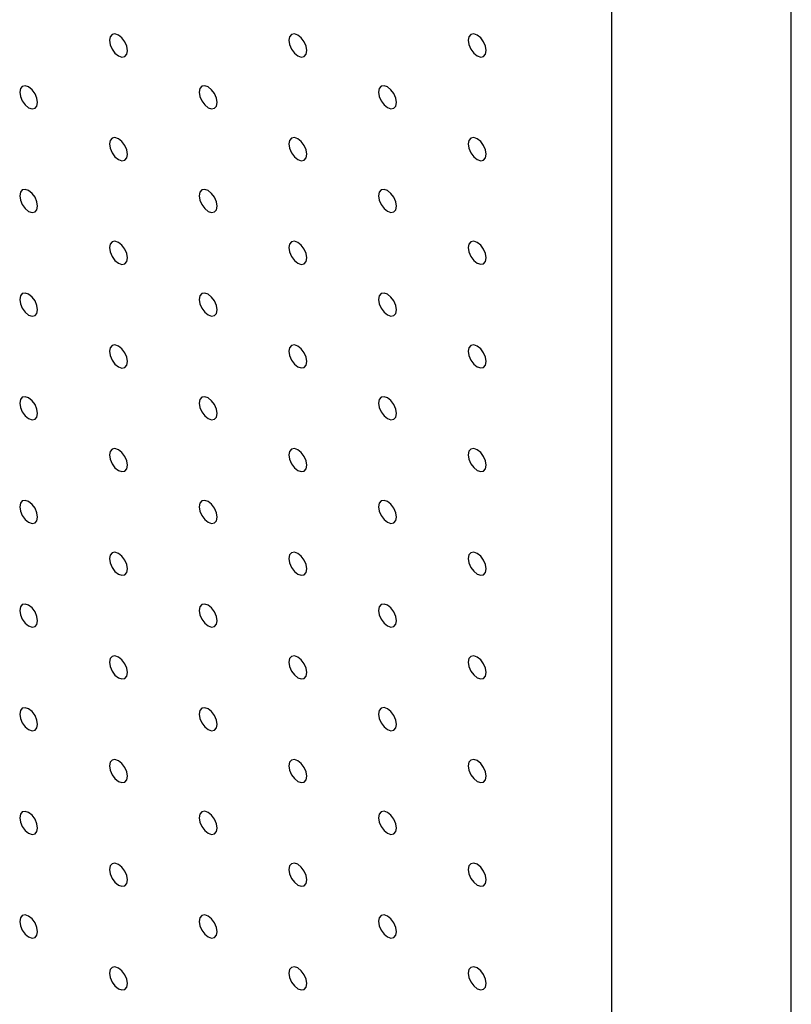
# Model space of a CAD drawing. Units: millimetres. Extents: x 11673 to 11970, y -7568 to -7358.
# Drawn here: x 11727 to 11735, y -7540 to -7531 of the extents above; entities that cross this region are included whole.
import ezdxf

# ---------------------------------------------------------------- set-up
doc = ezdxf.new("R2010")
doc.units = ezdxf.units.MM
doc.header["$LTSCALE"] = 10

msp = doc.modelspace()

# ---------------------------------------------------------------- linework, layer by layer
at = {"color": 7, "linetype": 'Continuous', "lineweight": 25}
for p, q in [((11734.923365, -7549.605459), (11734.923365, -7512.861123)), ((11733.155598, -7550.625969), (11733.155598, -7513.881633))]:
    msp.add_line(p, q, dxfattribs=at)
at = {"color": 7, "linetype": 'Continuous', "lineweight": 25, "flags": 128}
for points in [[(11728.382627, -7531.029438), (11728.3759, -7530.986495), (11728.356739, -7530.94232), (11728.328064, -7530.903641), (11728.294239, -7530.876345), (11728.260414, -7530.864588), (11728.23174, -7530.87016), (11728.212579, -7530.892211), (11728.205851, -7530.927387), (11728.212579, -7530.97033), (11728.23174, -7531.014505), (11728.260414, -7531.053184), (11728.294239, -7531.08048), (11728.328064, -7531.092237), (11728.356739, -7531.086665), (11728.3759, -7531.064614), (11728.382627, -7531.029438)], [(11730.150395, -7531.029272), (11730.143666, -7530.986328), (11730.124506, -7530.942154), (11730.09583, -7530.903475), (11730.062007, -7530.876179), (11730.028182, -7530.864422), (11729.999506, -7530.869993), (11729.980346, -7530.892046), (11729.973618, -7530.927221), (11729.980346, -7530.970165), (11729.999506, -7531.014339), (11730.028182, -7531.053018), (11730.062007, -7531.080314), (11730.09583, -7531.092071), (11730.124506, -7531.0865), (11730.143666, -7531.064448), (11730.150395, -7531.029272)], [(11731.918161, -7531.029106), (11731.911433, -7530.986163), (11731.892274, -7530.941989), (11731.863598, -7530.903309), (11731.829773, -7530.876013), (11731.795948, -7530.864256), (11731.767273, -7530.869828), (11731.748113, -7530.89188), (11731.741385, -7530.927055), (11731.748113, -7530.969999), (11731.767273, -7531.014173), (11731.795948, -7531.052852), (11731.829773, -7531.080148), (11731.863598, -7531.091906), (11731.892274, -7531.086334), (11731.911433, -7531.064282), (11731.918161, -7531.029106)], [(11727.498744, -7531.539859), (11727.492016, -7531.496915), (11727.472856, -7531.452742), (11727.44418, -7531.414062), (11727.410356, -7531.386766), (11727.376531, -7531.375008), (11727.347856, -7531.38058), (11727.328696, -7531.402633), (11727.321967, -7531.437808), (11727.328696, -7531.480752), (11727.347856, -7531.524926), (11727.376531, -7531.563605), (11727.410356, -7531.590901), (11727.44418, -7531.602658), (11727.472856, -7531.597087), (11727.492016, -7531.575034), (11727.498744, -7531.539859)], [(11729.266511, -7531.539693), (11729.259782, -7531.496749), (11729.240622, -7531.452575), (11729.211948, -7531.413896), (11729.178123, -7531.3866), (11729.144298, -7531.374843), (11729.115622, -7531.380414), (11729.096462, -7531.402466), (11729.089735, -7531.437642), (11729.096462, -7531.480586), (11729.115622, -7531.52476), (11729.144298, -7531.563439), (11729.178123, -7531.590735), (11729.211948, -7531.602493), (11729.240622, -7531.596921), (11729.259782, -7531.574868), (11729.266511, -7531.539693)], [(11731.034277, -7531.539527), (11731.02755, -7531.496584), (11731.00839, -7531.45241), (11730.979714, -7531.41373), (11730.945889, -7531.386434), (11730.912065, -7531.374677), (11730.88339, -7531.380249), (11730.86423, -7531.402301), (11730.857501, -7531.437476), (11730.86423, -7531.48042), (11730.88339, -7531.524594), (11730.912065, -7531.563274), (11730.945889, -7531.590569), (11730.979714, -7531.602326), (11731.00839, -7531.596755), (11731.02755, -7531.574703), (11731.034277, -7531.539527)], [(11728.382627, -7532.050114), (11728.3759, -7532.007171), (11728.356739, -7531.962996), (11728.328064, -7531.924317), (11728.294239, -7531.897021), (11728.260414, -7531.885264), (11728.23174, -7531.890836), (11728.212579, -7531.912887), (11728.205851, -7531.948063), (11728.212579, -7531.991006), (11728.23174, -7532.035181), (11728.260414, -7532.07386), (11728.294239, -7532.101156), (11728.328064, -7532.112914), (11728.356739, -7532.107342), (11728.3759, -7532.08529), (11728.382627, -7532.050114)], [(11730.150395, -7532.049948), (11730.143666, -7532.007004), (11730.124506, -7531.96283), (11730.09583, -7531.924151), (11730.062007, -7531.896855), (11730.028182, -7531.885098), (11729.999506, -7531.890669), (11729.980346, -7531.912722), (11729.973618, -7531.947898), (11729.980346, -7531.990841), (11729.999506, -7532.035015), (11730.028182, -7532.073694), (11730.062007, -7532.10099), (11730.09583, -7532.112747), (11730.124506, -7532.107176), (11730.143666, -7532.085124), (11730.150395, -7532.049948)], [(11731.918161, -7532.049782), (11731.911433, -7532.006839), (11731.892274, -7531.962665), (11731.863598, -7531.923985), (11731.829773, -7531.896689), (11731.795948, -7531.884932), (11731.767273, -7531.890504), (11731.748113, -7531.912556), (11731.741385, -7531.947731), (11731.748113, -7531.990675), (11731.767273, -7532.034849), (11731.795948, -7532.073528), (11731.829773, -7532.100824), (11731.863598, -7532.112582), (11731.892274, -7532.10701), (11731.911433, -7532.084958), (11731.918161, -7532.049782)], [(11727.498744, -7532.560535), (11727.492016, -7532.517591), (11727.472856, -7532.473418), (11727.44418, -7532.434738), (11727.410356, -7532.407442), (11727.376531, -7532.395685), (11727.347856, -7532.401257), (11727.328696, -7532.423309), (11727.321967, -7532.458484), (11727.328696, -7532.501428), (11727.347856, -7532.545602), (11727.376531, -7532.584281), (11727.410356, -7532.611577), (11727.44418, -7532.623334), (11727.472856, -7532.617763), (11727.492016, -7532.59571), (11727.498744, -7532.560535)], [(11729.266511, -7532.560369), (11729.259782, -7532.517425), (11729.240622, -7532.473251), (11729.211948, -7532.434572), (11729.178123, -7532.407276), (11729.144298, -7532.395519), (11729.115622, -7532.40109), (11729.096462, -7532.423142), (11729.089735, -7532.458318), (11729.096462, -7532.501262), (11729.115622, -7532.545436), (11729.144298, -7532.584115), (11729.178123, -7532.611411), (11729.211948, -7532.623169), (11729.240622, -7532.617597), (11729.259782, -7532.595544), (11729.266511, -7532.560369)], [(11731.034277, -7532.560203), (11731.02755, -7532.51726), (11731.00839, -7532.473086), (11730.979714, -7532.434406), (11730.945889, -7532.40711), (11730.912065, -7532.395353), (11730.88339, -7532.400925), (11730.86423, -7532.422977), (11730.857501, -7532.458152), (11730.86423, -7532.501096), (11730.88339, -7532.54527), (11730.912065, -7532.58395), (11730.945889, -7532.611245), (11730.979714, -7532.623002), (11731.00839, -7532.617431), (11731.02755, -7532.595379), (11731.034277, -7532.560203)], [(11728.382627, -7533.07079), (11728.3759, -7533.027847), (11728.356739, -7532.983672), (11728.328064, -7532.944993), (11728.294239, -7532.917697), (11728.260414, -7532.90594), (11728.23174, -7532.911512), (11728.212579, -7532.933563), (11728.205851, -7532.968739), (11728.212579, -7533.011682), (11728.23174, -7533.055857), (11728.260414, -7533.094536), (11728.294239, -7533.121832), (11728.328064, -7533.13359), (11728.356739, -7533.128018), (11728.3759, -7533.105966), (11728.382627, -7533.07079)], [(11730.150395, -7533.070624), (11730.143666, -7533.02768), (11730.124506, -7532.983507), (11730.09583, -7532.944827), (11730.062007, -7532.917531), (11730.028182, -7532.905774), (11729.999506, -7532.911345), (11729.980346, -7532.933398), (11729.973618, -7532.968573), (11729.980346, -7533.011517), (11729.999506, -7533.055691), (11730.028182, -7533.094371), (11730.062007, -7533.121666), (11730.09583, -7533.133423), (11730.124506, -7533.127852), (11730.143666, -7533.105799), (11730.150395, -7533.070624)], [(11731.918161, -7533.070458), (11731.911433, -7533.027515), (11731.892274, -7532.983341), (11731.863598, -7532.944661), (11731.829773, -7532.917365), (11731.795948, -7532.905608), (11731.767273, -7532.91118), (11731.748113, -7532.933232), (11731.741385, -7532.968407), (11731.748113, -7533.011351), (11731.767273, -7533.055525), (11731.795948, -7533.094204), (11731.829773, -7533.1215), (11731.863598, -7533.133258), (11731.892274, -7533.127686), (11731.911433, -7533.105634), (11731.918161, -7533.070458)], [(11727.498744, -7533.581211), (11727.492016, -7533.538267), (11727.472856, -7533.494094), (11727.44418, -7533.455414), (11727.410356, -7533.428118), (11727.376531, -7533.416361), (11727.347856, -7533.421933), (11727.328696, -7533.443985), (11727.321967, -7533.47916), (11727.328696, -7533.522104), (11727.347856, -7533.566278), (11727.376531, -7533.604957), (11727.410356, -7533.632253), (11727.44418, -7533.64401), (11727.472856, -7533.638439), (11727.492016, -7533.616387), (11727.498744, -7533.581211)], [(11729.266511, -7533.581045), (11729.259782, -7533.538101), (11729.240622, -7533.493927), (11729.211948, -7533.455248), (11729.178123, -7533.427952), (11729.144298, -7533.416195), (11729.115622, -7533.421766), (11729.096462, -7533.443819), (11729.089735, -7533.478994), (11729.096462, -7533.521938), (11729.115622, -7533.566112), (11729.144298, -7533.604791), (11729.178123, -7533.632087), (11729.211948, -7533.643845), (11729.240622, -7533.638273), (11729.259782, -7533.61622), (11729.266511, -7533.581045)], [(11731.034277, -7533.580879), (11731.02755, -7533.537935), (11731.00839, -7533.493762), (11730.979714, -7533.455082), (11730.945889, -7533.427786), (11730.912065, -7533.416029), (11730.88339, -7533.421601), (11730.86423, -7533.443653), (11730.857501, -7533.478828), (11730.86423, -7533.521772), (11730.88339, -7533.565946), (11730.912065, -7533.604626), (11730.945889, -7533.631921), (11730.979714, -7533.643679), (11731.00839, -7533.638107), (11731.02755, -7533.616055), (11731.034277, -7533.580879)], [(11728.382627, -7534.091466), (11728.3759, -7534.048523), (11728.356739, -7534.004348), (11728.328064, -7533.965669), (11728.294239, -7533.938373), (11728.260414, -7533.926616), (11728.23174, -7533.932188), (11728.212579, -7533.954239), (11728.205851, -7533.989415), (11728.212579, -7534.032359), (11728.23174, -7534.076533), (11728.260414, -7534.115212), (11728.294239, -7534.142508), (11728.328064, -7534.154265), (11728.356739, -7534.148693), (11728.3759, -7534.126642), (11728.382627, -7534.091466)], [(11730.150395, -7534.0913), (11730.143666, -7534.048356), (11730.124506, -7534.004183), (11730.09583, -7533.965503), (11730.062007, -7533.938207), (11730.028182, -7533.92645), (11729.999506, -7533.932022), (11729.980346, -7533.954074), (11729.973618, -7533.989249), (11729.980346, -7534.032193), (11729.999506, -7534.076367), (11730.028182, -7534.115046), (11730.062007, -7534.142343), (11730.09583, -7534.154099), (11730.124506, -7534.148528), (11730.143666, -7534.126475), (11730.150395, -7534.0913)], [(11731.918161, -7534.091134), (11731.911433, -7534.048191), (11731.892274, -7534.004017), (11731.863598, -7533.965337), (11731.829773, -7533.938041), (11731.795948, -7533.926284), (11731.767273, -7533.931856), (11731.748113, -7533.953908), (11731.741385, -7533.989083), (11731.748113, -7534.032027), (11731.767273, -7534.076201), (11731.795948, -7534.11488), (11731.829773, -7534.142176), (11731.863598, -7534.153934), (11731.892274, -7534.148362), (11731.911433, -7534.12631), (11731.918161, -7534.091134)], [(11727.498744, -7534.601887), (11727.492016, -7534.558943), (11727.472856, -7534.51477), (11727.44418, -7534.47609), (11727.410356, -7534.448794), (11727.376531, -7534.437037), (11727.347856, -7534.442608), (11727.328696, -7534.464661), (11727.321967, -7534.499836), (11727.328696, -7534.54278), (11727.347856, -7534.586954), (11727.376531, -7534.625633), (11727.410356, -7534.652929), (11727.44418, -7534.664686), (11727.472856, -7534.659115), (11727.492016, -7534.637062), (11727.498744, -7534.601887)], [(11729.266511, -7534.601721), (11729.259782, -7534.558777), (11729.240622, -7534.514603), (11729.211948, -7534.475924), (11729.178123, -7534.448628), (11729.144298, -7534.436871), (11729.115622, -7534.442442), (11729.096462, -7534.464494), (11729.089735, -7534.49967), (11729.096462, -7534.542614), (11729.115622, -7534.586788), (11729.144298, -7534.625467), (11729.178123, -7534.652763), (11729.211948, -7534.664521), (11729.240622, -7534.658949), (11729.259782, -7534.636896), (11729.266511, -7534.601721)], [(11731.034277, -7534.601555), (11731.02755, -7534.558612), (11731.00839, -7534.514438), (11730.979714, -7534.475758), (11730.945889, -7534.448462), (11730.912065, -7534.436705), (11730.88339, -7534.442277), (11730.86423, -7534.464329), (11730.857501, -7534.499504), (11730.86423, -7534.542448), (11730.88339, -7534.586622), (11730.912065, -7534.625302), (11730.945889, -7534.652597), (11730.979714, -7534.664354), (11731.00839, -7534.658783), (11731.02755, -7534.636731), (11731.034277, -7534.601555)], [(11728.382627, -7535.112142), (11728.3759, -7535.069199), (11728.356739, -7535.025024), (11728.328064, -7534.986345), (11728.294239, -7534.959049), (11728.260414, -7534.947292), (11728.23174, -7534.952864), (11728.212579, -7534.974915), (11728.205851, -7535.010091), (11728.212579, -7535.053034), (11728.23174, -7535.097209), (11728.260414, -7535.135888), (11728.294239, -7535.163184), (11728.328064, -7535.174941), (11728.356739, -7535.16937), (11728.3759, -7535.147318), (11728.382627, -7535.112142)], [(11730.150395, -7535.111976), (11730.143666, -7535.069032), (11730.124506, -7535.024859), (11730.09583, -7534.986179), (11730.062007, -7534.958883), (11730.028182, -7534.947126), (11729.999506, -7534.952698), (11729.980346, -7534.97475), (11729.973618, -7535.009925), (11729.980346, -7535.052869), (11729.999506, -7535.097043), (11730.028182, -7535.135722), (11730.062007, -7535.163019), (11730.09583, -7535.174775), (11730.124506, -7535.169204), (11730.143666, -7535.147152), (11730.150395, -7535.111976)], [(11731.918161, -7535.11181), (11731.911433, -7535.068867), (11731.892274, -7535.024693), (11731.863598, -7534.986013), (11731.829773, -7534.958717), (11731.795948, -7534.94696), (11731.767273, -7534.952532), (11731.748113, -7534.974584), (11731.741385, -7535.009759), (11731.748113, -7535.052703), (11731.767273, -7535.096877), (11731.795948, -7535.135556), (11731.829773, -7535.162852), (11731.863598, -7535.17461), (11731.892274, -7535.169038), (11731.911433, -7535.146986), (11731.918161, -7535.11181)], [(11727.498744, -7535.622563), (11727.492016, -7535.57962), (11727.472856, -7535.535446), (11727.44418, -7535.496766), (11727.410356, -7535.46947), (11727.376531, -7535.457712), (11727.347856, -7535.463285), (11727.328696, -7535.485337), (11727.321967, -7535.520512), (11727.328696, -7535.563456), (11727.347856, -7535.60763), (11727.376531, -7535.646309), (11727.410356, -7535.673605), (11727.44418, -7535.685363), (11727.472856, -7535.679791), (11727.492016, -7535.657739), (11727.498744, -7535.622563)], [(11729.266511, -7535.622397), (11729.259782, -7535.579453), (11729.240622, -7535.535279), (11729.211948, -7535.496601), (11729.178123, -7535.469304), (11729.144298, -7535.457547), (11729.115622, -7535.463118), (11729.096462, -7535.48517), (11729.089735, -7535.520346), (11729.096462, -7535.563289), (11729.115622, -7535.607464), (11729.144298, -7535.646143), (11729.178123, -7535.673439), (11729.211948, -7535.685197), (11729.240622, -7535.679625), (11729.259782, -7535.657572), (11729.266511, -7535.622397)], [(11731.034277, -7535.622231), (11731.02755, -7535.579288), (11731.00839, -7535.535114), (11730.979714, -7535.496434), (11730.945889, -7535.469138), (11730.912065, -7535.457381), (11730.88339, -7535.462953), (11730.86423, -7535.485005), (11730.857501, -7535.52018), (11730.86423, -7535.563124), (11730.88339, -7535.607298), (11730.912065, -7535.645978), (11730.945889, -7535.673273), (11730.979714, -7535.68503), (11731.00839, -7535.679459), (11731.02755, -7535.657407), (11731.034277, -7535.622231)], [(11728.382627, -7536.132818), (11728.3759, -7536.089875), (11728.356739, -7536.0457), (11728.328064, -7536.007021), (11728.294239, -7535.979725), (11728.260414, -7535.967968), (11728.23174, -7535.97354), (11728.212579, -7535.995592), (11728.205851, -7536.030767), (11728.212579, -7536.073711), (11728.23174, -7536.117885), (11728.260414, -7536.156564), (11728.294239, -7536.18386), (11728.328064, -7536.195618), (11728.356739, -7536.190045), (11728.3759, -7536.167994), (11728.382627, -7536.132818)], [(11730.150395, -7536.132653), (11730.143666, -7536.089708), (11730.124506, -7536.045535), (11730.09583, -7536.006855), (11730.062007, -7535.97956), (11730.028182, -7535.967802), (11729.999506, -7535.973373), (11729.980346, -7535.995426), (11729.973618, -7536.030602), (11729.980346, -7536.073545), (11729.999506, -7536.117719), (11730.028182, -7536.156398), (11730.062007, -7536.183695), (11730.09583, -7536.195451), (11730.124506, -7536.18988), (11730.143666, -7536.167827), (11730.150395, -7536.132653)], [(11731.918161, -7536.132486), (11731.911433, -7536.089543), (11731.892274, -7536.045369), (11731.863598, -7536.006689), (11731.829773, -7535.979393), (11731.795948, -7535.967636), (11731.767273, -7535.973208), (11731.748113, -7535.99526), (11731.741385, -7536.030435), (11731.748113, -7536.073379), (11731.767273, -7536.117553), (11731.795948, -7536.156232), (11731.829773, -7536.183528), (11731.863598, -7536.195286), (11731.892274, -7536.189714), (11731.911433, -7536.167662), (11731.918161, -7536.132486)], [(11727.498744, -7536.643239), (11727.492016, -7536.600295), (11727.472856, -7536.556121), (11727.44418, -7536.517442), (11727.410356, -7536.490146), (11727.376531, -7536.478389), (11727.347856, -7536.48396), (11727.328696, -7536.506013), (11727.321967, -7536.541188), (11727.328696, -7536.584132), (11727.347856, -7536.628306), (11727.376531, -7536.666985), (11727.410356, -7536.694281), (11727.44418, -7536.706038), (11727.472856, -7536.700467), (11727.492016, -7536.678415), (11727.498744, -7536.643239)], [(11729.266511, -7536.643073), (11729.259782, -7536.600129), (11729.240622, -7536.555956), (11729.211948, -7536.517276), (11729.178123, -7536.48998), (11729.144298, -7536.478223), (11729.115622, -7536.483795), (11729.096462, -7536.505847), (11729.089735, -7536.541022), (11729.096462, -7536.583966), (11729.115622, -7536.62814), (11729.144298, -7536.666819), (11729.178123, -7536.694116), (11729.211948, -7536.705873), (11729.240622, -7536.700301), (11729.259782, -7536.678248), (11729.266511, -7536.643073)], [(11731.034277, -7536.642907), (11731.02755, -7536.599964), (11731.00839, -7536.55579), (11730.979714, -7536.51711), (11730.945889, -7536.489814), (11730.912065, -7536.478058), (11730.88339, -7536.483629), (11730.86423, -7536.505681), (11730.857501, -7536.540856), (11730.86423, -7536.5838), (11730.88339, -7536.627974), (11730.912065, -7536.666654), (11730.945889, -7536.693949), (11730.979714, -7536.705706), (11731.00839, -7536.700135), (11731.02755, -7536.678083), (11731.034277, -7536.642907)], [(11728.382627, -7537.153494), (11728.3759, -7537.11055), (11728.356739, -7537.066376), (11728.328064, -7537.027697), (11728.294239, -7537.000401), (11728.260414, -7536.988644), (11728.23174, -7536.994216), (11728.212579, -7537.016267), (11728.205851, -7537.051443), (11728.212579, -7537.094387), (11728.23174, -7537.138561), (11728.260414, -7537.17724), (11728.294239, -7537.204536), (11728.328064, -7537.216293), (11728.356739, -7537.210722), (11728.3759, -7537.18867), (11728.382627, -7537.153494)], [(11730.150395, -7537.153328), (11730.143666, -7537.110385), (11730.124506, -7537.066211), (11730.09583, -7537.027531), (11730.062007, -7537.000235), (11730.028182, -7536.988478), (11729.999506, -7536.99405), (11729.980346, -7537.016102), (11729.973618, -7537.051277), (11729.980346, -7537.094221), (11729.999506, -7537.138395), (11730.028182, -7537.177075), (11730.062007, -7537.204371), (11730.09583, -7537.216127), (11730.124506, -7537.210556), (11730.143666, -7537.188504), (11730.150395, -7537.153328)], [(11731.918161, -7537.153162), (11731.911433, -7537.110219), (11731.892274, -7537.066045), (11731.863598, -7537.027366), (11731.829773, -7537.000069), (11731.795948, -7536.988312), (11731.767273, -7536.993884), (11731.748113, -7537.015936), (11731.741385, -7537.051111), (11731.748113, -7537.094055), (11731.767273, -7537.138229), (11731.795948, -7537.176908), (11731.829773, -7537.204204), (11731.863598, -7537.215962), (11731.892274, -7537.21039), (11731.911433, -7537.188338), (11731.918161, -7537.153162)], [(11727.498744, -7537.663915), (11727.492016, -7537.620972), (11727.472856, -7537.576798), (11727.44418, -7537.538118), (11727.410356, -7537.510822), (11727.376531, -7537.499064), (11727.347856, -7537.504637), (11727.328696, -7537.526689), (11727.321967, -7537.561864), (11727.328696, -7537.604808), (11727.347856, -7537.648982), (11727.376531, -7537.687661), (11727.410356, -7537.714957), (11727.44418, -7537.726714), (11727.472856, -7537.721143), (11727.492016, -7537.699091), (11727.498744, -7537.663915)], [(11729.266511, -7537.663749), (11729.259782, -7537.620805), (11729.240622, -7537.576631), (11729.211948, -7537.537953), (11729.178123, -7537.510656), (11729.144298, -7537.498899), (11729.115622, -7537.50447), (11729.096462, -7537.526522), (11729.089735, -7537.561698), (11729.096462, -7537.604642), (11729.115622, -7537.648816), (11729.144298, -7537.687495), (11729.178123, -7537.714791), (11729.211948, -7537.726549), (11729.240622, -7537.720977), (11729.259782, -7537.698925), (11729.266511, -7537.663749)], [(11731.034277, -7537.663583), (11731.02755, -7537.62064), (11731.00839, -7537.576466), (11730.979714, -7537.537786), (11730.945889, -7537.51049), (11730.912065, -7537.498733), (11730.88339, -7537.504305), (11730.86423, -7537.526357), (11730.857501, -7537.561532), (11730.86423, -7537.604476), (11730.88339, -7537.64865), (11730.912065, -7537.68733), (11730.945889, -7537.714625), (11730.979714, -7537.726383), (11731.00839, -7537.720811), (11731.02755, -7537.698759), (11731.034277, -7537.663583)], [(11728.382627, -7538.17417), (11728.3759, -7538.131227), (11728.356739, -7538.087052), (11728.328064, -7538.048373), (11728.294239, -7538.021077), (11728.260414, -7538.00932), (11728.23174, -7538.014892), (11728.212579, -7538.036943), (11728.205851, -7538.072119), (11728.212579, -7538.115062), (11728.23174, -7538.159237), (11728.260414, -7538.197916), (11728.294239, -7538.225212), (11728.328064, -7538.23697), (11728.356739, -7538.231397), (11728.3759, -7538.209346), (11728.382627, -7538.17417)], [(11730.150395, -7538.174004), (11730.143666, -7538.13106), (11730.124506, -7538.086886), (11730.09583, -7538.048207), (11730.062007, -7538.020911), (11730.028182, -7538.009154), (11729.999506, -7538.014725), (11729.980346, -7538.036778), (11729.973618, -7538.071954), (11729.980346, -7538.114897), (11729.999506, -7538.159071), (11730.028182, -7538.19775), (11730.062007, -7538.225047), (11730.09583, -7538.236803), (11730.124506, -7538.231232), (11730.143666, -7538.20918), (11730.150395, -7538.174004)], [(11731.918161, -7538.173838), (11731.911433, -7538.130895), (11731.892274, -7538.086721), (11731.863598, -7538.048041), (11731.829773, -7538.020745), (11731.795948, -7538.008988), (11731.767273, -7538.01456), (11731.748113, -7538.036612), (11731.741385, -7538.071787), (11731.748113, -7538.114731), (11731.767273, -7538.158905), (11731.795948, -7538.197584), (11731.829773, -7538.224881), (11731.863598, -7538.236638), (11731.892274, -7538.231066), (11731.911433, -7538.209014), (11731.918161, -7538.173838)], [(11727.498744, -7538.684591), (11727.492016, -7538.641648), (11727.472856, -7538.597473), (11727.44418, -7538.558794), (11727.410356, -7538.531498), (11727.376531, -7538.519741), (11727.347856, -7538.525312), (11727.328696, -7538.547365), (11727.321967, -7538.58254), (11727.328696, -7538.625484), (11727.347856, -7538.669658), (11727.376531, -7538.708337), (11727.410356, -7538.735633), (11727.44418, -7538.74739), (11727.472856, -7538.741819), (11727.492016, -7538.719767), (11727.498744, -7538.684591)], [(11729.266511, -7538.684426), (11729.259782, -7538.641481), (11729.240622, -7538.597307), (11729.211948, -7538.558628), (11729.178123, -7538.531332), (11729.144298, -7538.519575), (11729.115622, -7538.525146), (11729.096462, -7538.547199), (11729.089735, -7538.582375), (11729.096462, -7538.625318), (11729.115622, -7538.669491), (11729.144298, -7538.708171), (11729.178123, -7538.735468), (11729.211948, -7538.747225), (11729.240622, -7538.741652), (11729.259782, -7538.7196), (11729.266511, -7538.684426)], [(11731.034277, -7538.684259), (11731.02755, -7538.641315), (11731.00839, -7538.597142), (11730.979714, -7538.558462), (11730.945889, -7538.531166), (11730.912065, -7538.519409), (11730.88339, -7538.524981), (11730.86423, -7538.547033), (11730.857501, -7538.582208), (11730.86423, -7538.625152), (11730.88339, -7538.669326), (11730.912065, -7538.708005), (11730.945889, -7538.735301), (11730.979714, -7538.747058), (11731.00839, -7538.741487), (11731.02755, -7538.719435), (11731.034277, -7538.684259)], [(11728.382627, -7539.194846), (11728.3759, -7539.151903), (11728.356739, -7539.107728), (11728.328064, -7539.069049), (11728.294239, -7539.041753), (11728.260414, -7539.029996), (11728.23174, -7539.035567), (11728.212579, -7539.05762), (11728.205851, -7539.092795), (11728.212579, -7539.135739), (11728.23174, -7539.179913), (11728.260414, -7539.218592), (11728.294239, -7539.245888), (11728.328064, -7539.257645), (11728.356739, -7539.252074), (11728.3759, -7539.230022), (11728.382627, -7539.194846)], [(11730.150395, -7539.194681), (11730.143666, -7539.151736), (11730.124506, -7539.107563), (11730.09583, -7539.068883), (11730.062007, -7539.041587), (11730.028182, -7539.02983), (11729.999506, -7539.035402), (11729.980346, -7539.057454), (11729.973618, -7539.09263), (11729.980346, -7539.135573), (11729.999506, -7539.179747), (11730.028182, -7539.218427), (11730.062007, -7539.245723), (11730.09583, -7539.257479), (11730.124506, -7539.251908), (11730.143666, -7539.229855), (11730.150395, -7539.194681)], [(11731.918161, -7539.194514), (11731.911433, -7539.151571), (11731.892274, -7539.107397), (11731.863598, -7539.068717), (11731.829773, -7539.041421), (11731.795948, -7539.029664), (11731.767273, -7539.035236), (11731.748113, -7539.057288), (11731.741385, -7539.092463), (11731.748113, -7539.135408), (11731.767273, -7539.179581), (11731.795948, -7539.21826), (11731.829773, -7539.245556), (11731.863598, -7539.257314), (11731.892274, -7539.251742), (11731.911433, -7539.22969), (11731.918161, -7539.194514)], [(11727.498744, -7539.705266), (11727.492016, -7539.662324), (11727.472856, -7539.61815), (11727.44418, -7539.57947), (11727.410356, -7539.552173), (11727.376531, -7539.540417), (11727.347856, -7539.545989), (11727.328696, -7539.568041), (11727.321967, -7539.603216), (11727.328696, -7539.64616), (11727.347856, -7539.690334), (11727.376531, -7539.729013), (11727.410356, -7539.756308), (11727.44418, -7539.768066), (11727.472856, -7539.762495), (11727.492016, -7539.740442), (11727.498744, -7539.705266)], [(11729.266511, -7539.705101), (11729.259782, -7539.662158), (11729.240622, -7539.617983), (11729.211948, -7539.579304), (11729.178123, -7539.552008), (11729.144298, -7539.540251), (11729.115622, -7539.545822), (11729.096462, -7539.567875), (11729.089735, -7539.60305), (11729.096462, -7539.645994), (11729.115622, -7539.690168), (11729.144298, -7539.728847), (11729.178123, -7539.756143), (11729.211948, -7539.7679), (11729.240622, -7539.762329), (11729.259782, -7539.740277), (11729.266511, -7539.705101)], [(11731.034277, -7539.704935), (11731.02755, -7539.661992), (11731.00839, -7539.617818), (11730.979714, -7539.579138), (11730.945889, -7539.551842), (11730.912065, -7539.540085), (11730.88339, -7539.545657), (11730.86423, -7539.567709), (11730.857501, -7539.602884), (11730.86423, -7539.645828), (11730.88339, -7539.690002), (11730.912065, -7539.728682), (11730.945889, -7539.755977), (11730.979714, -7539.767735), (11731.00839, -7539.762163), (11731.02755, -7539.740111), (11731.034277, -7539.704935)], [(11728.382627, -7540.215522), (11728.3759, -7540.172579), (11728.356739, -7540.128404), (11728.328064, -7540.089726), (11728.294239, -7540.062429), (11728.260414, -7540.050672), (11728.23174, -7540.056244), (11728.212579, -7540.078296), (11728.205851, -7540.113471), (11728.212579, -7540.156414), (11728.23174, -7540.200589), (11728.260414, -7540.239268), (11728.294239, -7540.266564), (11728.328064, -7540.278322), (11728.356739, -7540.27275), (11728.3759, -7540.250698), (11728.382627, -7540.215522)], [(11730.150395, -7540.215356), (11730.143666, -7540.172413), (11730.124506, -7540.128238), (11730.09583, -7540.089559), (11730.062007, -7540.062263), (11730.028182, -7540.050506), (11729.999506, -7540.056077), (11729.980346, -7540.07813), (11729.973618, -7540.113305), (11729.980346, -7540.156249), (11729.999506, -7540.200423), (11730.028182, -7540.239102), (11730.062007, -7540.266398), (11730.09583, -7540.278155), (11730.124506, -7540.272584), (11730.143666, -7540.250532), (11730.150395, -7540.215356)], [(11731.918161, -7540.21519), (11731.911433, -7540.172247), (11731.892274, -7540.128073), (11731.863598, -7540.089393), (11731.829773, -7540.062097), (11731.795948, -7540.05034), (11731.767273, -7540.055912), (11731.748113, -7540.077964), (11731.741385, -7540.11314), (11731.748113, -7540.156083), (11731.767273, -7540.200257), (11731.795948, -7540.238936), (11731.829773, -7540.266233), (11731.863598, -7540.27799), (11731.892274, -7540.272418), (11731.911433, -7540.250366), (11731.918161, -7540.21519)]]:
    msp.add_lwpolyline(points, dxfattribs=at)

doc.saveas('drawing.dxf')
